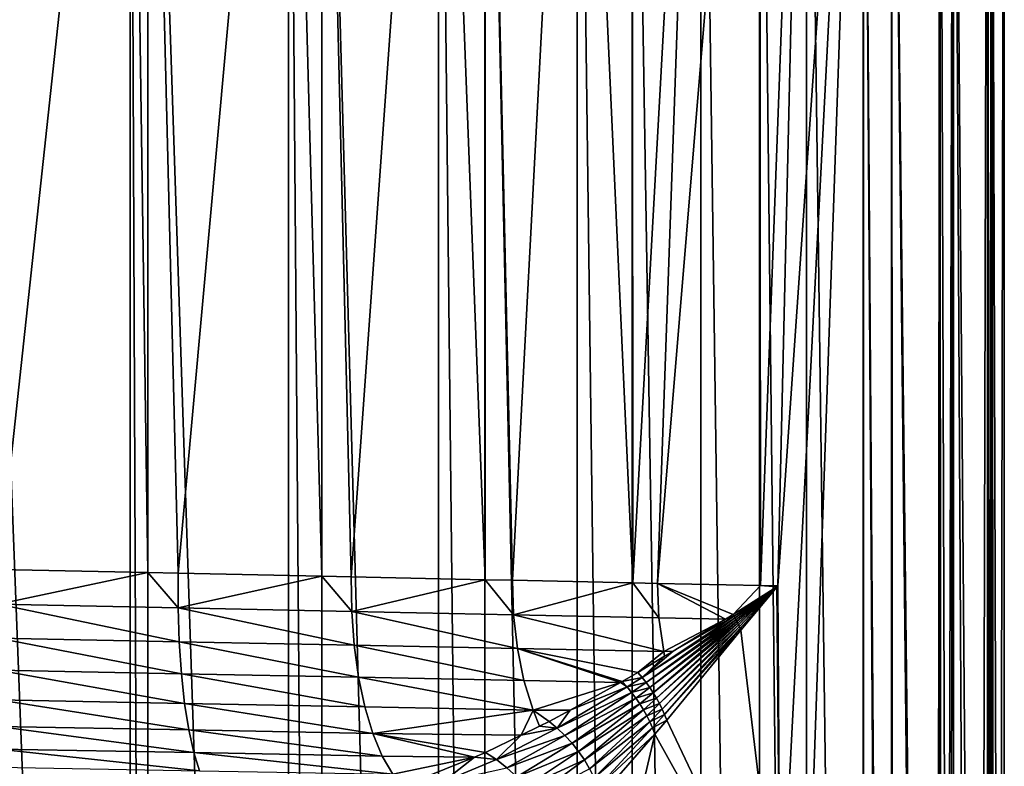
# Model space of a CAD drawing. Extents: x -30 to 30, y -67.5 to 0.
# Drawn here: x 0.3 to 7, y -47.3 to -42.3 of the extents above; entities that cross this region are included whole.
import ezdxf

# ---------------------------------------------------------------- set-up
doc = ezdxf.new("R2010")
doc.units = 0
doc.layers.add('L1', color=7, linetype='CONTINUOUS')

msp = doc.modelspace()

# ---------------------------------------------------------------- linework, layer by layer
at = {"layer": 'L1', "color": 7}
for points in [[(0.207049, -46.00416, 6.996937), (1.095041, -37.8, 6.913818), (0, -37.8, 7)], [(0, -66.50606, -7), (0, -37.8, -7), (1.095041, -66.50606, -6.913818)], [(1.095041, -66.50606, -6.913818), (0, -37.8, -7), (1.095041, -37.8, -6.913818)], [(1.213787, -46.0255, 6.878749), (1.095041, -37.8, 6.913818), (0.207049, -46.00416, 6.996937)], [(1.213787, -46.0255, 6.878749), (1.213548, -37.8, 6.885367), (1.095041, -37.8, 6.913818)], [(1.095041, -66.50606, -6.913818), (1.095041, -37.8, -6.913818), (1.213548, -66.50606, -6.885367)], [(1.213548, -66.50606, -6.885367), (1.095041, -37.8, -6.913818), (1.213548, -37.8, -6.885367)], [(1.419085, -46.02985, 6.854648), (2.163119, -37.8, 6.657396), (1.213548, -37.8, 6.885367)], [(1.419085, -46.02985, 6.854648), (1.213548, -37.8, 6.885367), (1.213787, -46.0255, 6.878749)], [(1.213548, -66.50606, -6.885367), (1.213548, -37.8, -6.885367), (2.163119, -66.50606, -6.657396)], [(2.163119, -66.50606, -6.657396), (1.213548, -37.8, -6.885367), (2.163119, -37.8, -6.657396)], [(2.389827, -46.05043, 6.563466), (2.163119, -37.8, 6.657396), (1.419085, -46.02985, 6.854648)], [(2.389827, -46.05043, 6.563466), (2.388433, -37.8, 6.564068), (2.163119, -37.8, 6.657396)], [(2.163119, -66.50606, -6.657396), (2.163119, -37.8, -6.657396), (2.388433, -66.50606, -6.564068)], [(2.388433, -66.50606, -6.564068), (2.163119, -37.8, -6.657396), (2.388433, -37.8, -6.564068)], [(2.587967, -46.05462, 6.504032), (3.177933, -37.8, 6.237046), (2.388433, -37.8, 6.564068)], [(2.587967, -46.05462, 6.504032), (2.388433, -37.8, 6.564068), (2.389827, -46.05043, 6.563466)], [(2.388433, -66.50606, -6.564068), (2.388433, -37.8, -6.564068), (3.177933, -66.50606, -6.237046)], [(3.177933, -66.50606, -6.237046), (2.388433, -37.8, -6.564068), (3.177933, -37.8, -6.237046)], [(3.493251, -46.07381, 6.048758), (3.177933, -37.8, 6.237046), (2.587967, -46.05462, 6.504032)], [(3.493251, -46.07381, 6.048758), (3.489979, -37.8, 6.045824), (3.177933, -37.8, 6.237046)], [(3.177933, -66.50606, -6.237046), (3.177933, -37.8, -6.237046), (3.489979, -66.50606, -6.045824)], [(3.489979, -66.50606, -6.045824), (3.177933, -37.8, -6.237046), (3.489979, -37.8, -6.045824)], [(3.678157, -46.07773, 5.955767), (4.114497, -37.8, 5.663119), (3.489979, -37.8, 6.045824)], [(3.678157, -46.07773, 5.955767), (3.489979, -37.8, 6.045824), (3.493251, -46.07381, 6.048758)], [(3.489979, -66.50606, -6.045824), (3.489979, -37.8, -6.045824), (4.114497, -66.50606, -5.663119)], [(4.114497, -66.50606, -5.663119), (3.489979, -37.8, -6.045824), (4.114497, -37.8, -5.663119)], [(4.490535, -46.09495, 5.350265), (4.114497, -37.8, 5.663119), (3.678157, -46.07773, 5.955767)], [(4.490535, -46.09495, 5.350265), (4.485672, -37.8, 5.346105), (4.114497, -37.8, 5.663119)], [(4.114497, -66.50606, -5.663119), (4.114497, -37.8, -5.663119), (4.485672, -66.50606, -5.346105)], [(4.485672, -66.50606, -5.346105), (4.114497, -37.8, -5.663119), (4.485672, -37.8, -5.346105)], [(4.949748, -37.8, 4.949748), (4.485672, -37.8, 5.346105), (4.490535, -46.09495, 5.350265)], [(4.485672, -66.50606, -5.346105), (4.485672, -37.8, -5.346105), (4.949748, -66.50606, -4.949748)], [(4.949748, -66.50606, -4.949748), (4.485672, -37.8, -5.346105), (4.949748, -37.8, -4.949748)], [(4.656525, -46.09847, 5.226545), (4.949748, -37.8, 4.949748), (4.490535, -46.09495, 5.350265)], [(5.353385, -46.11324, 4.491056), (5.346105, -37.8, 4.485672), (4.656525, -46.09847, 5.226545)], [(4.656525, -46.09847, 5.226545), (5.346105, -37.8, 4.485672), (4.949748, -37.8, 4.949748)], [(4.949748, -66.50606, -4.949748), (4.949748, -37.8, -4.949748), (5.346105, -66.50606, -4.485672)], [(5.346105, -66.50606, -4.485672), (4.949748, -37.8, -4.949748), (5.346105, -37.8, -4.485672)], [(5.353385, -46.11324, 4.491056), (5.663119, -37.8, 4.114497), (5.346105, -37.8, 4.485672)], [(5.346105, -66.50606, -4.485672), (5.346105, -37.8, -4.485672), (5.663119, -66.50606, -4.114497)], [(5.663119, -66.50606, -4.114497), (5.346105, -37.8, -4.485672), (5.663119, -37.8, -4.114497)], [(5.469927, -46.11571, 4.368054), (5.663119, -37.8, 4.114497), (5.353385, -46.11324, 4.491056)], [(5.485754, -48.63684, 4.34816), (6.045824, -37.8, 3.489979), (5.469927, -46.11571, 4.368054)], [(5.469927, -46.11571, 4.368054), (6.045824, -37.8, 3.489979), (5.663119, -37.8, 4.114497)], [(6.045824, -37.8, 3.489979), (5.485754, -48.63684, 4.34816), (5.505241, -53.33507, 4.323461)], [(6.054538, -66.55483, 3.49566), (6.045824, -37.8, 3.489979), (5.505241, -53.33507, 4.323461)], [(5.663119, -66.50606, -4.114497), (5.663119, -37.8, -4.114497), (6.045824, -66.50606, -3.489979)], [(6.045824, -66.50606, -3.489979), (5.663119, -37.8, -4.114497), (6.045824, -37.8, -3.489979)], [(6.045824, -66.50606, -3.489979), (6.045824, -37.8, -3.489979), (6.237046, -66.50606, -3.177933)], [(6.237046, -66.50606, -3.177933), (6.045824, -37.8, -3.489979), (6.237046, -37.8, -3.177933)], [(6.253462, -66.54526, 3.145506), (6.237046, -37.8, 3.177933), (6.045824, -37.8, 3.489979)], [(6.253462, -66.54526, 3.145506), (6.045824, -37.8, 3.489979), (6.054538, -66.55483, 3.49566)], [(6.237046, -66.50606, -3.177933), (6.237046, -37.8, -3.177933), (6.564068, -66.50606, -2.388433)], [(6.564068, -66.50606, -2.388433), (6.237046, -37.8, -3.177933), (6.564068, -37.8, -2.388433)], [(6.5391, -66.53078, 2.498033), (6.564068, -37.8, 2.388433), (6.237046, -37.8, 3.177933)], [(6.5391, -66.53078, 2.498033), (6.237046, -37.8, 3.177933), (6.253462, -66.54526, 3.145506)], [(6.576965, -66.5288, 2.39382), (6.564068, -37.8, 2.388433), (6.5391, -66.53078, 2.498033)], [(6.564068, -66.50606, -2.388433), (6.564068, -37.8, -2.388433), (6.657396, -66.50606, -2.163119)], [(6.657396, -66.50606, -2.163119), (6.564068, -37.8, -2.388433), (6.657396, -37.8, -2.163119)], [(6.576965, -66.5288, 2.39382), (6.657396, -37.8, 2.163119), (6.564068, -37.8, 2.388433)], [(6.617505, -66.5267, 2.282242), (6.657396, -37.8, 2.163119), (6.576965, -66.5288, 2.39382)], [(6.815369, -66.51617, 1.597103), (6.657396, -37.8, 2.163119), (6.617505, -66.5267, 2.282242)], [(6.657396, -66.50606, -2.163119), (6.657396, -37.8, -2.163119), (6.885367, -66.50606, -1.213548)], [(6.885367, -66.50606, -1.213548), (6.657396, -37.8, -2.163119), (6.885367, -37.8, -1.213548)], [(6.815369, -66.51617, 1.597103), (6.885367, -37.8, 1.213548), (6.657396, -37.8, 2.163119)], [(6.884942, -66.51238, 1.213955), (6.885367, -37.8, 1.213548), (6.815369, -66.51617, 1.597103)], [(6.94178, -66.50928, 0.900936), (6.913818, -37.8, 1.095041), (6.884942, -66.51238, 1.213955)], [(6.884942, -66.51238, 1.213955), (6.913818, -37.8, 1.095041), (6.885367, -37.8, 1.213548)], [(6.885367, -66.50606, -1.213548), (6.885367, -37.8, -1.213548), (6.913818, -66.50606, -1.095041)], [(6.913818, -66.50606, -1.095041), (6.885367, -37.8, -1.213548), (6.913818, -37.8, -1.095041)], [(6.913818, -66.50606, -1.095041), (6.913818, -37.8, -1.095041), (7, -66.50606)], [(7, -66.50606), (6.913818, -37.8, -1.095041), (7, -37.8)], [(6.94178, -66.50928, 0.900936), (7, -37.8), (6.913818, -37.8, 1.095041)], [(6.997265, -66.50621, 0.195658), (7, -37.8), (6.94178, -66.50928, 0.900936)], [(7, -66.50606), (7, -37.8), (6.997265, -66.50621, 0.195658)], [(0.207049, -46.00416, 6.996937), (0.203504, -46.2387, 7.015506), (1.213787, -46.0255, 6.878749)], [(1.213787, -46.0255, 6.878749), (0.203504, -46.2387, 7.015506), (1.418894, -46.26394, 6.873462)], [(1.213787, -46.0255, 6.878749), (1.418894, -46.26394, 6.873462), (1.419085, -46.02985, 6.854648)], [(1.419085, -46.02985, 6.854648), (1.418894, -46.26394, 6.873462), (2.389827, -46.05043, 6.563466)], [(2.389827, -46.05043, 6.563466), (1.418894, -46.26394, 6.873462), (2.591217, -46.28829, 6.522452)], [(2.389827, -46.05043, 6.563466), (2.591217, -46.28829, 6.522452), (2.587967, -46.05462, 6.504032)], [(2.587967, -46.05462, 6.504032), (2.591217, -46.28829, 6.522452), (3.493251, -46.07381, 6.048758)], [(3.493251, -46.07381, 6.048758), (2.591217, -46.28829, 6.522452), (3.6848, -46.311, 5.973117)], [(3.493251, -46.07381, 6.048758), (3.6848, -46.311, 5.973117), (3.678157, -46.07773, 5.955767)], [(3.678157, -46.07773, 5.955767), (3.6848, -46.311, 5.973117), (4.490535, -46.09495, 5.350265)], [(4.490535, -46.09495, 5.350265), (3.6848, -46.311, 5.973117), (4.666363, -46.33138, 5.242151)], [(4.490535, -46.09495, 5.350265), (4.666363, -46.33138, 5.242151), (4.656525, -46.09847, 5.226545)], [(4.656525, -46.09847, 5.226545), (5.167707, -46.30858, 4.741465), (5.353385, -46.11324, 4.491056)], [(4.656525, -46.09847, 5.226545), (4.666363, -46.33138, 5.242151), (5.11689, -46.33952, 4.80201)], [(4.656525, -46.09847, 5.226545), (5.11689, -46.33952, 4.80201), (5.167707, -46.30858, 4.741465)], [(5.353385, -46.11324, 4.491056), (5.167707, -46.30858, 4.741465), (5.46219, -46.1207, 4.37774)], [(5.462324, -46.121, 4.377574), (5.46219, -46.1207, 4.37774), (5.167707, -46.30858, 4.741465)], [(5.462324, -46.121, 4.377574), (5.167707, -46.30858, 4.741465), (5.17434, -46.32023, 4.736332)], [(5.462458, -46.12131, 4.377408), (5.462324, -46.121, 4.377574), (5.17434, -46.32023, 4.736332)], [(5.462458, -46.12131, 4.377408), (5.17434, -46.32023, 4.736332), (5.180783, -46.33192, 4.731028)], [(5.180783, -46.33192, 4.731028), (5.462592, -46.12161, 4.377242), (5.462458, -46.12131, 4.377408)], [(5.180783, -46.33192, 4.731028), (5.187032, -46.34362, 4.725555), (5.462592, -46.12161, 4.377242)], [(5.462725, -46.12191, 4.377076), (5.462592, -46.12161, 4.377242), (5.187032, -46.34362, 4.725555)], [(5.462725, -46.12191, 4.377076), (5.187032, -46.34362, 4.725555), (5.193087, -46.35535, 4.719916)], [(5.462859, -46.12222, 4.37691), (5.462725, -46.12191, 4.377076), (5.193087, -46.35535, 4.719916)], [(5.462859, -46.12222, 4.37691), (5.193087, -46.35535, 4.719916), (5.198946, -46.3671, 4.714111)], [(5.462992, -46.12252, 4.376744), (5.462859, -46.12222, 4.37691), (5.198946, -46.3671, 4.714111)], [(5.198946, -46.3671, 4.714111), (5.204606, -46.37887, 4.708143), (5.462992, -46.12252, 4.376744)], [(5.462992, -46.12252, 4.376744), (5.204606, -46.37887, 4.708143), (5.463125, -46.12282, 4.376578)], [(5.210065, -46.39065, 4.702013), (5.463125, -46.12282, 4.376578), (5.204606, -46.37887, 4.708143)], [(5.210065, -46.39065, 4.702013), (5.463258, -46.12313, 4.376411), (5.463125, -46.12282, 4.376578)], [(5.215323, -46.40243, 4.695723), (5.463258, -46.12313, 4.376411), (5.210065, -46.39065, 4.702013)], [(5.215323, -46.40243, 4.695723), (5.463391, -46.12343, 4.376245), (5.463258, -46.12313, 4.376411)], [(5.220377, -46.41422, 4.689277), (5.463391, -46.12343, 4.376245), (5.215323, -46.40243, 4.695723)], [(5.220377, -46.41422, 4.689277), (5.485754, -48.63684, 4.34816), (5.463391, -46.12343, 4.376245)], [(5.353385, -46.11324, 4.491056), (5.46219, -46.1207, 4.37774), (5.469927, -46.11571, 4.368054)], [(5.469927, -46.11571, 4.368054), (5.46219, -46.1207, 4.37774), (5.462324, -46.121, 4.377574)], [(5.469927, -46.11571, 4.368054), (5.462324, -46.121, 4.377574), (5.462458, -46.12131, 4.377408)], [(5.462458, -46.12131, 4.377408), (5.462592, -46.12161, 4.377242), (5.469927, -46.11571, 4.368054)], [(5.469927, -46.11571, 4.368054), (5.462592, -46.12161, 4.377242), (5.462725, -46.12191, 4.377076)], [(5.469927, -46.11571, 4.368054), (5.462725, -46.12191, 4.377076), (5.462859, -46.12222, 4.37691)], [(5.469927, -46.11571, 4.368054), (5.462859, -46.12222, 4.37691), (5.462992, -46.12252, 4.376744)], [(5.462992, -46.12252, 4.376744), (5.463125, -46.12282, 4.376578), (5.469927, -46.11571, 4.368054)], [(5.463258, -46.12313, 4.376411), (5.469927, -46.11571, 4.368054), (5.463125, -46.12282, 4.376578)], [(5.463258, -46.12313, 4.376411), (5.463391, -46.12343, 4.376245), (5.469927, -46.11571, 4.368054)], [(5.463391, -46.12343, 4.376245), (5.485754, -48.63684, 4.34816), (5.469927, -46.11571, 4.368054)], [(1.426161, -46.4923, 6.92782), (0.203504, -46.2387, 7.015506), (0.201139, -46.46747, 7.070512)], [(1.426161, -46.4923, 6.92782), (1.418894, -46.26394, 6.873462), (0.203504, -46.2387, 7.015506)], [(2.607932, -46.51625, 6.574458), (2.591217, -46.28829, 6.522452), (1.418894, -46.26394, 6.873462)], [(2.607932, -46.51625, 6.574458), (1.418894, -46.26394, 6.873462), (1.426161, -46.4923, 6.92782)], [(3.710464, -46.53859, 6.021106), (3.6848, -46.311, 5.973117), (2.591217, -46.28829, 6.522452)], [(3.710464, -46.53859, 6.021106), (2.591217, -46.28829, 6.522452), (2.607932, -46.51625, 6.574458)], [(4.700171, -46.55864, 5.28455), (4.666363, -46.33138, 5.242151), (3.6848, -46.311, 5.973117)], [(4.700171, -46.55864, 5.28455), (3.6848, -46.311, 5.973117), (3.710464, -46.53859, 6.021106)], [(5.17434, -46.32023, 4.736332), (4.762492, -46.55524, 5.224247), (4.552592, -46.73345, 5.501837)], [(5.180783, -46.33192, 4.731028), (5.17434, -46.32023, 4.736332), (4.552592, -46.73345, 5.501837)], [(5.180783, -46.33192, 4.731028), (4.552592, -46.73345, 5.501837), (4.579505, -46.76747, 5.49379)], [(4.579505, -46.76747, 5.49379), (5.187032, -46.34362, 4.725555), (5.180783, -46.33192, 4.731028)], [(4.579505, -46.76747, 5.49379), (4.604825, -46.80228, 5.484078), (5.187032, -46.34362, 4.725555)], [(5.193087, -46.35535, 4.719916), (5.187032, -46.34362, 4.725555), (4.604825, -46.80228, 5.484078)], [(5.193087, -46.35535, 4.719916), (4.604825, -46.80228, 5.484078), (4.628475, -46.83776, 5.472729)], [(5.198946, -46.3671, 4.714111), (5.193087, -46.35535, 4.719916), (4.628475, -46.83776, 5.472729)], [(5.11689, -46.33952, 4.80201), (4.666363, -46.33138, 5.242151), (4.700171, -46.55864, 5.28455)], [(4.700171, -46.55864, 5.28455), (4.762492, -46.55524, 5.224247), (5.11689, -46.33952, 4.80201)], [(5.17434, -46.32023, 4.736332), (5.11689, -46.33952, 4.80201), (4.762492, -46.55524, 5.224247)], [(5.167707, -46.30858, 4.741465), (5.11689, -46.33952, 4.80201), (5.17434, -46.32023, 4.736332)], [(4.628475, -46.83776, 5.472729), (4.650382, -46.8738, 5.459777), (5.198946, -46.3671, 4.714111)], [(5.198946, -46.3671, 4.714111), (4.650382, -46.8738, 5.459777), (5.204606, -46.37887, 4.708143)], [(4.67048, -46.9103, 5.445262), (5.204606, -46.37887, 4.708143), (4.650382, -46.8738, 5.459777)], [(4.67048, -46.9103, 5.445262), (5.210065, -46.39065, 4.702013), (5.204606, -46.37887, 4.708143)], [(4.688709, -46.94715, 5.429229), (5.210065, -46.39065, 4.702013), (4.67048, -46.9103, 5.445262)], [(4.688709, -46.94715, 5.429229), (5.215323, -46.40243, 4.695723), (5.210065, -46.39065, 4.702013)], [(4.705011, -46.98423, 5.411725), (5.215323, -46.40243, 4.695723), (4.688709, -46.94715, 5.429229)], [(4.705011, -46.98423, 5.411725), (5.220377, -46.41422, 4.689277), (5.215323, -46.40243, 4.695723)], [(4.719338, -47.02143, 5.392806), (5.220377, -46.41422, 4.689277), (4.705011, -46.98423, 5.411725)], [(5.220377, -46.41422, 4.689277), (4.719338, -47.02143, 5.392806), (5.485754, -48.63684, 4.34816)], [(0.201139, -46.46747, 7.070512), (0.200011, -46.68484, 7.160602), (1.44071, -46.70932, 7.016391)], [(0.201139, -46.46747, 7.070512), (1.44071, -46.70932, 7.016391), (1.426161, -46.4923, 6.92782)], [(1.426161, -46.4923, 6.92782), (1.44071, -46.70932, 7.016391), (2.637703, -46.73293, 6.658783)], [(1.426161, -46.4923, 6.92782), (2.637703, -46.73293, 6.658783), (2.607932, -46.51625, 6.574458)], [(3.710464, -46.53859, 6.021106), (2.607932, -46.51625, 6.574458), (3.754524, -46.75496, 6.098564)], [(3.754524, -46.75496, 6.098564), (2.607932, -46.51625, 6.574458), (2.637703, -46.73293, 6.658783)], [(3.754524, -46.75496, 6.098564), (4.407778, -46.76737, 5.64392), (3.710464, -46.53859, 6.021106)], [(4.407778, -46.76737, 5.64392), (4.418476, -46.76151, 5.631505), (3.710464, -46.53859, 6.021106)], [(3.710464, -46.53859, 6.021106), (4.418476, -46.76151, 5.631505), (4.524166, -46.7003, 5.508193)], [(3.710464, -46.53859, 6.021106), (4.524166, -46.7003, 5.508193), (4.700171, -46.55864, 5.28455)], [(4.700171, -46.55864, 5.28455), (4.524166, -46.7003, 5.508193), (4.704556, -46.5905, 5.293273)], [(4.552592, -46.73345, 5.501837), (4.762492, -46.55524, 5.224247), (4.704556, -46.5905, 5.293273)], [(4.700171, -46.55864, 5.28455), (4.704556, -46.5905, 5.293273), (4.762492, -46.55524, 5.224247)], [(4.704556, -46.5905, 5.293273), (4.524166, -46.7003, 5.508193), (4.552592, -46.73345, 5.501837)], [(0.200011, -46.68484, 7.160602), (0.200147, -46.88545, 7.283559), (1.462182, -46.90968, 7.137002)], [(0.200011, -46.68484, 7.160602), (1.462182, -46.90968, 7.137002), (1.44071, -46.70932, 7.016391)], [(1.44071, -46.70932, 7.016391), (1.462182, -46.90968, 7.137002), (2.679802, -46.93305, 6.773365)], [(1.44071, -46.70932, 7.016391), (2.679802, -46.93305, 6.773365), (2.637703, -46.73293, 6.658783)], [(3.754524, -46.75496, 6.098564), (2.637703, -46.73293, 6.658783), (3.815907, -46.95486, 6.203606)], [(3.815907, -46.95486, 6.203606), (2.637703, -46.73293, 6.658783), (2.679802, -46.93305, 6.773365)], [(4.407778, -46.76737, 5.64392), (3.754524, -46.75496, 6.098564), (3.815907, -46.95486, 6.203606)], [(4.418476, -46.76151, 5.631505), (4.407778, -46.76737, 5.64392), (4.451206, -46.79748, 5.626227)], [(4.552592, -46.73345, 5.501837), (4.524166, -46.7003, 5.508193), (4.418476, -46.76151, 5.631505)], [(4.552592, -46.73345, 5.501837), (4.418476, -46.76151, 5.631505), (4.451206, -46.79748, 5.626227)], [(4.579505, -46.76747, 5.49379), (4.552592, -46.73345, 5.501837), (4.451206, -46.79748, 5.626227)], [(3.815907, -46.95486, 6.203606), (4.065952, -46.9548, 6.040633), (4.407778, -46.76737, 5.64392)], [(4.482145, -46.83466, 5.618877), (4.451206, -46.79748, 5.626227), (3.98015, -47.07709, 6.207539)], [(4.451206, -46.79748, 5.626227), (4.065952, -46.9548, 6.040633), (3.98015, -47.07709, 6.207539)], [(4.451206, -46.79748, 5.626227), (4.407778, -46.76737, 5.64392), (4.065952, -46.9548, 6.040633)], [(4.579505, -46.76747, 5.49379), (4.451206, -46.79748, 5.626227), (4.482145, -46.83466, 5.618877)], [(4.482145, -46.83466, 5.618877), (4.604825, -46.80228, 5.484078), (4.579505, -46.76747, 5.49379)], [(4.482145, -46.83466, 5.618877), (4.511177, -46.87289, 5.609482), (4.604825, -46.80228, 5.484078)], [(4.628475, -46.83776, 5.472729), (4.604825, -46.80228, 5.484078), (4.511177, -46.87289, 5.609482)], [(1.490052, -47.08848, 7.286698), (1.462182, -46.90968, 7.137002), (0.200147, -46.88545, 7.283559)], [(1.490052, -47.08848, 7.286698), (0.200147, -46.88545, 7.283559), (0.201546, -47.06439, 7.436358)], [(4.482145, -46.83466, 5.618877), (3.98015, -47.07709, 6.207539), (4.031503, -47.12613, 6.207572)], [(4.031503, -47.12613, 6.207572), (4.511177, -46.87289, 5.609482), (4.482145, -46.83466, 5.618877)], [(4.031503, -47.12613, 6.207572), (4.079361, -47.17842, 6.203495), (4.511177, -46.87289, 5.609482)], [(4.511177, -46.87289, 5.609482), (4.079361, -47.17842, 6.203495), (4.538193, -46.91205, 5.598077)], [(4.511177, -46.87289, 5.609482), (4.538193, -46.91205, 5.598077), (4.628475, -46.83776, 5.472729)], [(4.628475, -46.83776, 5.472729), (4.538193, -46.91205, 5.598077), (4.650382, -46.8738, 5.459777)], [(4.563092, -46.95198, 5.584705), (4.650382, -46.8738, 5.459777), (4.538193, -46.91205, 5.598077)], [(4.563092, -46.95198, 5.584705), (4.67048, -46.9103, 5.445262), (4.650382, -46.8738, 5.459777)], [(2.733202, -47.11172, 6.915407), (2.679802, -46.93305, 6.773365), (1.462182, -46.90968, 7.137002)], [(2.733202, -47.11172, 6.915407), (1.462182, -46.90968, 7.137002), (1.490052, -47.08848, 7.286698)], [(3.815907, -46.95486, 6.203606), (2.679802, -46.93305, 6.773365), (2.733202, -47.11172, 6.915407)], [(3.735834, -47.12408, 6.42633), (3.815907, -46.95486, 6.203606), (2.733202, -47.11172, 6.915407)], [(3.859946, -47.0637, 6.280608), (3.815907, -46.95486, 6.203606), (3.735834, -47.12408, 6.42633)], [(3.815907, -46.95486, 6.203606), (3.925708, -47.0317, 6.203396), (4.065952, -46.9548, 6.040633)], [(3.859946, -47.0637, 6.280608), (3.925708, -47.0317, 6.203396), (3.815907, -46.95486, 6.203606)], [(3.98015, -47.07709, 6.207539), (4.065952, -46.9548, 6.040633), (3.925708, -47.0317, 6.203396)], [(4.123346, -47.23356, 6.195339), (4.538193, -46.91205, 5.598077), (4.079361, -47.17842, 6.203495)], [(4.123346, -47.23356, 6.195339), (4.563092, -46.95198, 5.584705), (4.538193, -46.91205, 5.598077)], [(4.163115, -47.29111, 6.18317), (4.563092, -46.95198, 5.584705), (4.123346, -47.23356, 6.195339)], [(4.163115, -47.29111, 6.18317), (4.585781, -46.99253, 5.569416), (4.563092, -46.95198, 5.584705)], [(4.585781, -46.99253, 5.569416), (4.67048, -46.9103, 5.445262), (4.563092, -46.95198, 5.584705)], [(4.585781, -46.99253, 5.569416), (4.688709, -46.94715, 5.429229), (4.67048, -46.9103, 5.445262)], [(4.606175, -47.03356, 5.552266), (4.688709, -46.94715, 5.429229), (4.585781, -46.99253, 5.569416)], [(4.606175, -47.03356, 5.552266), (4.705011, -46.98423, 5.411725), (4.688709, -46.94715, 5.429229)], [(4.198352, -47.35062, 6.167083), (4.585781, -46.99253, 5.569416), (4.163115, -47.29111, 6.18317)], [(4.198352, -47.35062, 6.167083), (4.606175, -47.03356, 5.552266), (4.585781, -46.99253, 5.569416)], [(4.624198, -47.07491, 5.533321), (4.705011, -46.98423, 5.411725), (4.606175, -47.03356, 5.552266)], [(4.624198, -47.07491, 5.533321), (4.719338, -47.02143, 5.392806), (4.705011, -46.98423, 5.411725)], [(4.639783, -47.11641, 5.512651), (4.719338, -47.02143, 5.392806), (4.624198, -47.07491, 5.533321)], [(5.485754, -48.63684, 4.34816), (4.719338, -47.02143, 5.392806), (4.639783, -47.11641, 5.512651)], [(0.201546, -47.06439, 7.436358), (0.204171, -47.21723, 7.615239), (1.523636, -47.24132, 7.461808)], [(0.201546, -47.06439, 7.436358), (1.523636, -47.24132, 7.461808), (1.490052, -47.08848, 7.286698)], [(1.490052, -47.08848, 7.286698), (1.523636, -47.24132, 7.461808), (2.796599, -47.26457, 7.08144)], [(1.490052, -47.08848, 7.286698), (2.796599, -47.26457, 7.08144), (2.733202, -47.11172, 6.915407)], [(3.569171, -47.28872, 6.726977), (4.031503, -47.12613, 6.207572), (3.98015, -47.07709, 6.207539)], [(3.569171, -47.28872, 6.726977), (3.98015, -47.07709, 6.207539), (3.735834, -47.12408, 6.42633)], [(3.735834, -47.12408, 6.42633), (3.98015, -47.07709, 6.207539), (3.859946, -47.0637, 6.280608)], [(3.98015, -47.07709, 6.207539), (3.925708, -47.0317, 6.203396), (3.859946, -47.0637, 6.280608)], [(4.22878, -47.41162, 6.147204), (4.606175, -47.03356, 5.552266), (4.198352, -47.35062, 6.167083)], [(4.22878, -47.41162, 6.147204), (4.624198, -47.07491, 5.533321), (4.606175, -47.03356, 5.552266)], [(4.25416, -47.47362, 6.12369), (4.624198, -47.07491, 5.533321), (4.22878, -47.41162, 6.147204)], [(4.25416, -47.47362, 6.12369), (4.639783, -47.11641, 5.512651), (4.624198, -47.07491, 5.533321)], [(3.735834, -47.12408, 6.42633), (2.733202, -47.11172, 6.915407), (3.494478, -47.24152, 6.709709)], [(2.733202, -47.11172, 6.915407), (2.796599, -47.26457, 7.08144), (3.420343, -47.27167, 6.800052)], [(2.733202, -47.11172, 6.915407), (3.420343, -47.27167, 6.800052), (3.494478, -47.24152, 6.709709)], [(3.735834, -47.12408, 6.42633), (3.494478, -47.24152, 6.709709), (3.569171, -47.28872, 6.726977)], [(3.63988, -47.34324, 6.738491), (4.031503, -47.12613, 6.207572), (3.569171, -47.28872, 6.726977)], [(3.63988, -47.34324, 6.738491), (4.079361, -47.17842, 6.203495), (4.031503, -47.12613, 6.207572)], [(4.274291, -47.53615, 6.096727), (4.639783, -47.11641, 5.512651), (4.25416, -47.47362, 6.12369)], [(5.485754, -48.63684, 4.34816), (4.639783, -47.11641, 5.512651), (4.270216, -48.69943, 6.112928)], [(4.270216, -48.69943, 6.112928), (4.639783, -47.11641, 5.512651), (4.274291, -47.53615, 6.096727)], [(1.562112, -47.36447, 7.658041), (1.523636, -47.24132, 7.461808), (0.204171, -47.21723, 7.615239)], [(1.562112, -47.36447, 7.658041), (0.204171, -47.21723, 7.615239), (0.207959, -47.34022, 7.8158)], [(3.705709, -47.40439, 6.744104), (4.079361, -47.17842, 6.203495), (3.63988, -47.34324, 6.738491)], [(3.705709, -47.40439, 6.744104), (4.123346, -47.23356, 6.195339), (4.079361, -47.17842, 6.203495)], [(2.868444, -47.38787, 7.267409), (2.796599, -47.26457, 7.08144), (1.523636, -47.24132, 7.461808)], [(2.868444, -47.38787, 7.267409), (1.523636, -47.24132, 7.461808), (1.562112, -47.36447, 7.658041)], [(3.420343, -47.27167, 6.800052), (2.796599, -47.26457, 7.08144), (2.868444, -47.38787, 7.267409)], [(2.868444, -47.38787, 7.267409), (3.124828, -47.39184, 7.160176), (3.420343, -47.27167, 6.800052)], [(3.124828, -47.39184, 7.160176), (3.20871, -47.43789, 7.201724), (3.420343, -47.27167, 6.800052)], [(3.20871, -47.43789, 7.201724), (3.569171, -47.28872, 6.726977), (3.420343, -47.27167, 6.800052)], [(3.20871, -47.43789, 7.201724), (3.63988, -47.34324, 6.738491), (3.569171, -47.28872, 6.726977)], [(3.420343, -47.27167, 6.800052), (3.569171, -47.28872, 6.726977), (3.494478, -47.24152, 6.709709)], [(3.765824, -47.4714, 6.743745), (4.123346, -47.23356, 6.195339), (3.705709, -47.40439, 6.744104)], [(3.765824, -47.4714, 6.743745), (4.163115, -47.29111, 6.18317), (4.123346, -47.23356, 6.195339)], [(3.819465, -47.54343, 6.737419), (4.163115, -47.29111, 6.18317), (3.765824, -47.4714, 6.743745)], [(3.819465, -47.54343, 6.737419), (4.198352, -47.35062, 6.167083), (4.163115, -47.29111, 6.18317)]]:
    msp.add_3dface(points, dxfattribs=at)

doc.saveas('drawing.dxf')
